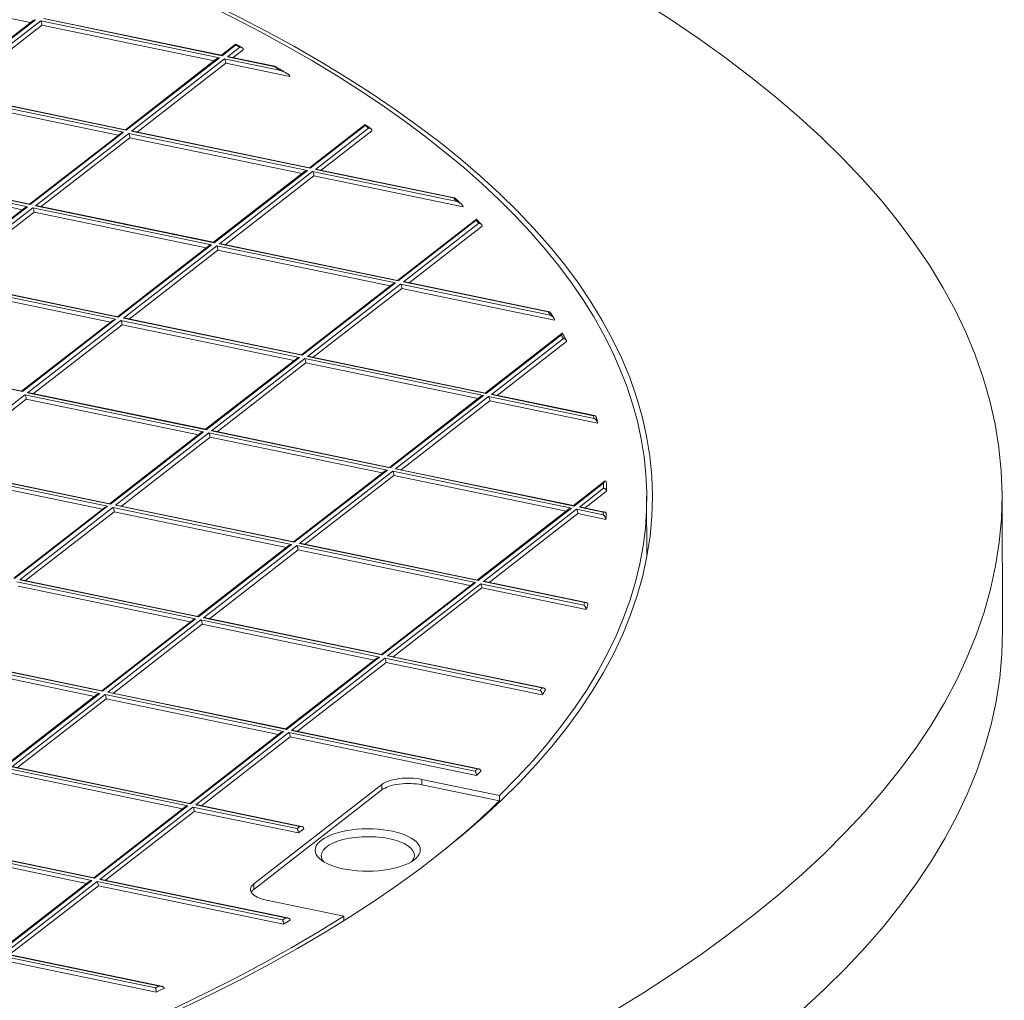
# Model space of a CAD drawing. Units: millimetres. Extents: x 0 to 594, y 0 to 420.
# Drawn here: x 437 to 447, y 213 to 223 of the extents above; entities that cross this region are included whole.
import ezdxf

# ---------------------------------------------------------------- set-up
doc = ezdxf.new("R2010")
doc.units = ezdxf.units.MM
doc.layers.add('1', color=7, linetype='Continuous', true_color=0xffffff)

msp = doc.modelspace()

# ---------------------------------------------------------------- linework, layer by layer
at = {"layer": '1', "color": 3, "linetype": 'Continuous', "lineweight": 18}
for p, q in [((436.8928, 223.1787), (435.0766, 223.5553)), ((436.9184, 223.1985), (435.9571, 222.4521)), ((437.0162, 223.1531), (436.0805, 222.4265)), ((438.8324, 222.7764), (437.0162, 223.1531)), ((438.91, 222.8349), (437.0505, 223.2205)), ((439.0579, 222.9514), (438.9082, 222.8352)), ((439.0582, 222.9517), (439.0613, 222.9432)), ((439.0316, 222.8097), (439.1393, 222.8933)), ((438.858, 222.7962), (437.8967, 222.0499)), ((438.0201, 222.0243), (438.9558, 222.7508)), ((438.9159, 222.8303), (438.91, 222.8349)), ((438.9424, 222.7964), (439.5365, 222.6732)), ((438.9558, 222.7508), (439.6309, 222.6108)), ((439.4717, 222.7184), (438.9901, 222.8183)), ((437.8985, 222.0495), (436.039, 222.4351)), ((437.8209, 221.991), (436.0047, 222.3677)), ((437.8465, 222.0108), (436.8852, 221.2645)), ((437.9044, 222.0449), (437.8985, 222.0495)), ((439.8381, 221.6472), (437.9786, 222.0329)), ((440.4236, 222.1036), (439.8363, 221.6476)), ((439.9596, 221.622), (440.4965, 222.0388)), ((437.9443, 221.9654), (437.0086, 221.2389)), ((439.7605, 221.5887), (437.9443, 221.9654)), ((436.887, 221.2641), (435.0275, 221.6498)), ((439.7861, 221.6086), (438.8248, 220.8622)), ((439.844, 221.6427), (439.8381, 221.6472)), ((441.3669, 221.3302), (439.9182, 221.6306)), ((436.8094, 221.2056), (434.9932, 221.5823)), ((438.9482, 220.8366), (439.8839, 221.5632)), ((439.8839, 221.5632), (441.4564, 221.237)), ((436.835, 221.2255), (435.8737, 220.4791)), ((436.9328, 221.18), (435.9971, 220.4535)), ((436.8929, 221.2595), (436.887, 221.2641)), ((438.749, 220.8034), (436.9328, 221.18)), ((438.8266, 220.8618), (436.9671, 221.2475)), ((441.5969, 221.1063), (440.7644, 220.46)), ((440.8877, 220.4344), (441.6586, 221.0329)), ((438.7746, 220.8232), (437.8133, 220.0768)), ((438.8724, 220.7778), (437.9367, 220.0513)), ((438.8325, 220.8573), (438.8266, 220.8618)), ((440.6886, 220.4011), (438.8724, 220.7778)), ((440.7662, 220.4596), (438.9067, 220.8452)), ((437.8151, 220.0765), (435.9556, 220.4621)), ((440.7721, 220.455), (440.7662, 220.4596)), ((437.7375, 220.018), (435.9213, 220.3947)), ((440.7141, 220.4209), (439.7529, 219.6746)), ((439.8762, 219.649), (440.8119, 220.3755)), ((440.8119, 220.3755), (442.4219, 220.0416)), ((442.3673, 220.1275), (440.8463, 220.443)), ((437.7631, 220.0378), (436.8018, 219.2915)), ((437.821, 220.0719), (437.8151, 220.0765)), ((439.7547, 219.6742), (437.8952, 220.0599)), ((437.8609, 219.9924), (436.9252, 219.2659)), ((439.6771, 219.6157), (437.8609, 219.9924)), ((442.503, 219.9016), (441.6925, 219.2723)), ((441.8158, 219.2467), (442.5482, 219.8154)), ((436.8036, 219.2911), (434.9441, 219.6767)), ((439.7026, 219.6356), (438.7414, 218.8892)), ((439.7606, 219.6696), (439.7547, 219.6742)), ((441.6942, 219.2719), (439.8348, 219.6576)), ((439.8004, 219.5901), (438.8647, 218.8636)), ((441.6167, 219.2135), (439.8004, 219.5901)), ((436.8494, 219.207), (435.9137, 218.4805)), ((436.8095, 219.2865), (436.8036, 219.2911)), ((438.6656, 218.8303), (436.8494, 219.207)), ((438.7432, 218.8888), (436.8837, 219.2745)), ((441.6422, 219.2333), (440.681, 218.4869)), ((441.7001, 219.2674), (441.6942, 219.2719)), ((442.8453, 219.0332), (441.7743, 219.2553)), ((440.8043, 218.4614), (441.74, 219.1879)), ((441.74, 219.1879), (442.8769, 218.9521)), ((438.6911, 218.8502), (437.7299, 218.1038)), ((438.7889, 218.8048), (437.8532, 218.0782)), ((438.7491, 218.8843), (438.7432, 218.8888)), ((440.6052, 218.4281), (438.7889, 218.8048)), ((440.6827, 218.4866), (438.8233, 218.8722)), ((437.7317, 218.1034), (435.8722, 218.4891)), ((440.6886, 218.482), (440.6827, 218.4866)), ((437.6541, 218.045), (435.8379, 218.4216)), ((440.6307, 218.4479), (439.6695, 217.7016)), ((440.7285, 218.4025), (439.7928, 217.676)), ((442.5447, 218.0258), (440.7285, 218.4025)), ((442.6223, 218.0843), (440.7628, 218.4699)), ((442.9571, 218.346), (442.6205, 218.0847)), ((442.7439, 218.0591), (442.971, 218.2355)), ((443.3936, 217.5395), (443.3913, 218.1827)), ((447.1463, 216.7662), (447.1413, 218.196)), ((437.6796, 218.0648), (436.7184, 217.3184)), ((437.7376, 218.0989), (437.7317, 218.1034)), ((439.6712, 217.7012), (437.8118, 218.0868)), ((442.6282, 218.0797), (442.6223, 218.0843)), ((442.9493, 218.0165), (442.7024, 218.0677)), ((437.7774, 218.0194), (436.8417, 217.2929)), ((439.5937, 217.6427), (437.7774, 218.0194)), ((442.5703, 218.0457), (441.6091, 217.2993)), ((441.7324, 217.2737), (442.6681, 218.0002)), ((442.6681, 218.0002), (442.9635, 217.939)), ((439.6192, 217.6625), (438.658, 216.9162)), ((439.6771, 217.6966), (439.6712, 217.7012)), ((441.6108, 217.2989), (439.7513, 217.6846)), ((439.717, 217.6171), (438.7813, 216.8906)), ((441.5332, 217.2404), (439.717, 217.6171)), ((438.5822, 216.8573), (436.7659, 217.234)), ((438.6597, 216.9158), (436.8003, 217.3015)), ((441.5588, 217.2603), (440.5976, 216.5139)), ((441.6167, 217.2944), (441.6108, 217.2989)), ((442.7547, 217.0617), (441.6909, 217.2823)), ((440.7209, 216.4883), (441.6566, 217.2149)), ((441.6566, 217.2149), (442.7547, 216.9871)), ((438.6077, 216.8772), (437.6465, 216.1308)), ((438.7055, 216.8317), (437.7698, 216.1052)), ((438.6656, 216.9112), (438.6597, 216.9158)), ((440.5217, 216.4551), (438.7055, 216.8317)), ((440.5993, 216.5135), (438.7398, 216.8992)), ((437.6482, 216.1304), (435.7888, 216.5161)), ((440.6052, 216.509), (440.5993, 216.5135)), ((437.5707, 216.0719), (435.7544, 216.4486)), ((440.5473, 216.4749), (439.5861, 215.7285)), ((439.7094, 215.703), (440.6451, 216.4295)), ((440.6451, 216.4295), (442.2919, 216.0879)), ((442.3042, 216.16), (440.6794, 216.4969)), ((437.5962, 216.0918), (436.635, 215.3454)), ((437.6541, 216.1259), (437.6482, 216.1304)), ((439.5878, 215.7282), (437.7283, 216.1138)), ((437.694, 216.0464), (436.7583, 215.3198)), ((439.5102, 215.6697), (437.694, 216.0464)), ((439.5358, 215.6895), (438.5746, 214.9432)), ((439.5937, 215.7236), (439.5878, 215.7282)), ((441.6224, 215.3062), (439.6679, 215.7116)), ((438.6979, 214.9176), (439.6336, 215.6441)), ((439.6336, 215.6441), (441.5989, 215.2365)), ((436.6825, 215.261), (438.4987, 214.8843)), ((438.5763, 214.9428), (436.7168, 215.3284)), ((441.0218, 215.196), (441.8403, 215.0262)), ((440.6002, 215.1412), (439.2497, 214.0927)), ((440.6004, 215.0841), (439.2499, 214.0355)), ((441.8405, 214.969), (441.022, 215.1388)), ((441.8403, 215.0262), (441.8405, 214.969)), ((438.5243, 214.9041), (437.5631, 214.1578)), ((438.6221, 214.8587), (437.6864, 214.1322)), ((438.5822, 214.9382), (438.5763, 214.9428)), ((438.6221, 214.8587), (439.7202, 214.631)), ((439.7545, 214.6984), (438.6564, 214.9262)), ((439.7202, 214.631), (439.778, 214.6759)), ((437.5648, 214.1574), (435.7053, 214.5431)), ((435.671, 214.4756), (437.4873, 214.0989)), ((437.5128, 214.1188), (436.5516, 213.3724)), ((437.5707, 214.1528), (437.5648, 214.1574)), ((439.6083, 213.7336), (437.6449, 214.1408)), ((437.6106, 214.0733), (436.6749, 213.3468)), ((439.5637, 213.6683), (437.6106, 214.0733)), ((439.3823, 213.923), (440.2009, 213.7532)), ((440.201, 213.7067), (440.2009, 213.7532)), ((438.2209, 212.9516), (436.5991, 213.288)), ((438.2762, 213.0147), (436.6334, 213.3554))]:
    msp.add_line(p, q, dxfattribs=at)
at = {"layer": '1', "color": 7, "linetype": 'Continuous', "lineweight": 13}
for p, q in [((436.9474, 223.2101), (435.9648, 222.4472)), ((436.0202, 222.4357), (437.0028, 223.1986)), ((437.0028, 223.1986), (438.887, 222.8079)), ((438.9159, 222.8303), (437.0317, 223.2211)), ((439.0613, 222.9432), (438.9159, 222.8303)), ((438.9713, 222.8188), (439.1025, 222.9207)), ((438.887, 222.8079), (437.9044, 222.0449)), ((437.9598, 222.0334), (438.9424, 222.7964)), ((439.4622, 222.717), (438.9713, 222.8188)), ((437.9044, 222.0449), (436.0202, 222.4357)), ((435.9913, 222.4133), (437.8755, 222.0225)), ((437.8755, 222.0225), (436.8929, 221.2595)), ((436.9483, 221.248), (437.9309, 222.011)), ((437.9309, 222.011), (439.8151, 221.6202)), ((439.844, 221.6427), (437.9598, 222.0334)), ((440.4246, 222.0935), (439.844, 221.6427)), ((439.8994, 221.6312), (440.4609, 222.0672)), ((434.9798, 221.6279), (436.864, 221.2371)), ((436.8929, 221.2595), (435.0087, 221.6503)), ((439.8151, 221.6202), (438.8325, 220.8573)), ((438.8879, 220.8458), (439.8705, 221.6087)), ((439.8705, 221.6087), (441.3943, 221.2927)), ((441.3561, 221.3291), (439.8994, 221.6312)), ((436.864, 221.2371), (435.8814, 220.4742)), ((435.9368, 220.4627), (436.9194, 221.2256)), ((436.9194, 221.2256), (438.8036, 220.8348)), ((438.8325, 220.8573), (436.9483, 221.248)), ((441.5943, 221.0935), (440.7721, 220.455)), ((440.8275, 220.4435), (441.6243, 221.0622)), ((438.8036, 220.8348), (437.821, 220.0719)), ((437.8764, 220.0604), (438.859, 220.8233)), ((438.859, 220.8233), (440.7432, 220.4326)), ((440.7721, 220.455), (438.8879, 220.8458)), ((437.821, 220.0719), (435.9368, 220.4627)), ((435.9079, 220.4402), (437.7921, 220.0495)), ((440.7432, 220.4326), (439.7606, 219.6696)), ((439.816, 219.6581), (440.7986, 220.4211)), ((440.7986, 220.4211), (442.3753, 220.0941)), ((442.3554, 220.1266), (440.8275, 220.4435)), ((437.7921, 220.0495), (436.8095, 219.2865)), ((436.8649, 219.275), (437.8475, 220.038)), ((437.8475, 220.038), (439.7317, 219.6472)), ((439.7606, 219.6696), (437.8764, 220.0604)), ((442.4948, 219.8844), (441.7001, 219.2674)), ((441.7556, 219.2559), (442.5152, 219.8457)), ((436.8095, 219.2865), (434.9253, 219.6773)), ((439.7317, 219.6472), (438.7491, 218.8843)), ((438.8045, 218.8728), (439.7871, 219.6357)), ((439.7871, 219.6357), (441.6712, 219.2449)), ((441.7001, 219.2674), (439.816, 219.6581)), ((435.8534, 218.4897), (436.836, 219.2526)), ((436.836, 219.2526), (438.7202, 218.8618)), ((438.7491, 218.8843), (436.8649, 219.275)), ((441.6712, 219.2449), (440.6886, 218.482)), ((440.7441, 218.4705), (441.7267, 219.2334)), ((441.7267, 219.2334), (442.8399, 219.0026)), ((442.8323, 219.0326), (441.7556, 219.2559)), ((438.7202, 218.8618), (437.7376, 218.0989)), ((437.793, 218.0874), (438.7756, 218.8503)), ((438.7756, 218.8503), (440.6597, 218.4596)), ((440.6886, 218.482), (438.8045, 218.8728)), ((437.7376, 218.0989), (435.8534, 218.4897)), ((435.8245, 218.4672), (437.7087, 218.0764)), ((440.6597, 218.4596), (439.6771, 217.6966)), ((439.7326, 217.6851), (440.7152, 218.4481)), ((440.7152, 218.4481), (442.5993, 218.0573)), ((442.6282, 218.0797), (440.7441, 218.4705)), ((442.9381, 218.3203), (442.6282, 218.0797)), ((442.6836, 218.0682), (442.9396, 218.267)), ((437.7087, 218.0764), (436.7261, 217.3135)), ((436.7815, 217.302), (437.7641, 218.0649)), ((437.7641, 218.0649), (439.6482, 217.6742)), ((439.6771, 217.6966), (437.793, 218.0874)), ((442.9352, 218.0161), (442.6836, 218.0682)), ((442.5993, 218.0573), (441.6167, 217.2944)), ((441.6721, 217.2829), (442.6547, 218.0458)), ((442.6547, 218.0458), (442.9335, 217.988)), ((439.6482, 217.6742), (438.6656, 216.9112)), ((438.7211, 216.8997), (439.7037, 217.6627)), ((439.7037, 217.6627), (441.5878, 217.2719)), ((441.6167, 217.2944), (439.7326, 217.6851)), ((436.7526, 217.2796), (438.6367, 216.8888)), ((438.6656, 216.9112), (436.7815, 217.302)), ((441.5878, 217.2719), (440.6052, 216.509)), ((440.6606, 216.4975), (441.6432, 217.2604)), ((441.6432, 217.2604), (442.7301, 217.035)), ((442.7396, 217.0615), (441.6721, 217.2829)), ((438.6367, 216.8888), (437.6541, 216.1259)), ((437.7096, 216.1144), (438.6922, 216.8773)), ((438.6922, 216.8773), (440.5763, 216.4865)), ((440.6052, 216.509), (438.7211, 216.8997)), ((437.6541, 216.1259), (435.77, 216.5166)), ((435.7411, 216.4942), (437.6252, 216.1034)), ((440.5763, 216.4865), (439.5937, 215.7236)), ((439.6491, 215.7121), (440.6317, 216.475)), ((440.6317, 216.475), (442.2717, 216.1349)), ((442.2881, 216.16), (440.6606, 216.4975)), ((437.6252, 216.1034), (436.6426, 215.3405)), ((436.6981, 215.329), (437.6807, 216.0919)), ((437.6807, 216.0919), (439.5648, 215.7012)), ((439.5937, 215.7236), (437.7096, 216.1144)), ((439.5648, 215.7012), (438.5822, 214.9382)), ((438.6376, 214.9267), (439.6202, 215.6897)), ((439.6202, 215.6897), (441.5824, 215.2827)), ((441.6052, 215.3064), (439.6491, 215.7121)), ((436.6692, 215.3065), (438.5533, 214.9158)), ((438.5822, 214.9382), (436.6981, 215.329)), ((441.022, 215.1388), (441.0218, 215.196)), ((440.6004, 215.0841), (440.6002, 215.1412)), ((438.5533, 214.9158), (437.5707, 214.1528)), ((437.6261, 214.1413), (438.6087, 214.9043)), ((438.6087, 214.9043), (439.7069, 214.6765)), ((439.7358, 214.699), (438.6376, 214.9267)), ((439.7069, 214.6765), (439.7358, 214.699)), ((437.5707, 214.1528), (435.6866, 214.5436)), ((435.6577, 214.5212), (437.5418, 214.1304)), ((437.5418, 214.1304), (436.5592, 213.3675)), ((436.6146, 213.356), (437.5972, 214.1189)), ((437.5972, 214.1189), (439.5533, 213.7132)), ((439.5883, 213.7344), (437.6261, 214.1413)), ((439.2499, 214.0355), (439.2497, 214.0927)), ((436.5857, 213.3335), (438.2132, 212.996)), ((438.2546, 213.0158), (436.6146, 213.356))]:
    msp.add_line(p, q, dxfattribs=at)
at = {"layer": '1', "color": 3, "linetype": 'Continuous', "lineweight": 18}
for centre, major_axis in [((423.0789, 218.1108), (-24.0623, -0.0852)), ((423.0789, 218.1108), (-20.3749, -0.0722)), ((440.452, 214.4505), (0.5541, 0.002))]:
    msp.add_ellipse(centre, major_axis=major_axis, ratio=0.4033712, dxfattribs=at)
for centre, major_axis, ratio, start_param, end_param in [((423.0789, 218.1108), (20.3124, 0.0719), 0.4033712, 5.8884408, 8.8552602), ((436.9475, 223.1815), (-0.0417, -0.0097), 0.6589889, 4.5631539, 5.3233211), ((437.0029, 223.17), (0.0077, -0.0332), 0.3258088, 0.9598831, 2.5306795), ((438.8871, 222.7793), (-0.0417, -0.0097), 0.6589889, 4.5631539, 5.3233211), ((438.9425, 222.7678), (0.0077, -0.0332), 0.3258088, 0.9598831, 2.5306795), ((438.9714, 222.7902), (-0.0417, -0.0097), 0.6589889, 4.1014625, 4.5631539), ((437.8756, 221.9939), (-0.0417, -0.0097), 0.6589889, 4.5631539, 5.3233211), ((437.931, 221.9824), (0.0077, -0.0332), 0.3258088, 0.9598831, 2.5306795), ((437.9599, 222.0048), (-0.0417, -0.0097), 0.6589889, 4.1014625, 4.5631539), ((439.8152, 221.5916), (-0.0417, -0.0097), 0.6589889, 4.5631539, 5.3233211), ((439.8706, 221.5801), (0.0077, -0.0332), 0.3258088, 0.9598831, 2.5306795), ((439.8995, 221.6026), (-0.0417, -0.0097), 0.6589889, 4.1014625, 4.5631539), ((423.0789, 218.1108), (20.3124, 0.0719), 0.4033712, 2.7468481, 5.7136676), ((436.8641, 221.2085), (-0.0417, -0.0097), 0.6589889, 4.5631539, 5.3233211), ((436.9195, 221.197), (0.0077, -0.0332), 0.3258088, 0.9598831, 2.5306795), ((436.9484, 221.2195), (-0.0417, -0.0097), 0.6589889, 4.1014625, 4.5631539), ((438.8037, 220.8062), (-0.0417, -0.0097), 0.6589889, 4.5631539, 5.3233211), ((438.8591, 220.7948), (0.0077, -0.0332), 0.3258088, 0.9598831, 2.5306795), ((438.888, 220.8172), (-0.0417, -0.0097), 0.6589889, 4.1014625, 4.5631539), ((440.7433, 220.404), (-0.0417, -0.0097), 0.6589889, 4.5631539, 5.3233211), ((440.7987, 220.3925), (0.0077, -0.0332), 0.3258088, 0.9598831, 2.5306795), ((440.8276, 220.4149), (-0.0417, -0.0097), 0.6589889, 4.1014625, 4.5631539), ((437.7922, 220.0209), (-0.0417, -0.0097), 0.6589889, 4.5631539, 5.3233211), ((437.8476, 220.0094), (0.0077, -0.0332), 0.3258088, 0.9598831, 2.5306795), ((437.8765, 220.0318), (-0.0417, -0.0097), 0.6589889, 4.1014625, 4.5631539), ((439.7318, 219.6186), (-0.0417, -0.0097), 0.6589889, 4.5631539, 5.3233211), ((439.7872, 219.6071), (0.0077, -0.0332), 0.3258088, 0.9598831, 2.5306795), ((439.8161, 219.6296), (-0.0417, -0.0097), 0.6589889, 4.1014625, 4.5631539), ((436.8361, 219.224), (0.0077, -0.0332), 0.3258088, 0.9598831, 2.5306795), ((436.865, 219.2464), (-0.0417, -0.0097), 0.6589889, 4.1014625, 4.5631539), ((441.6713, 219.2163), (-0.0417, -0.0097), 0.6589889, 4.5631539, 5.3233211), ((441.7268, 219.2049), (0.0077, -0.0332), 0.3258088, 0.9598831, 2.5306795), ((441.7557, 219.2273), (-0.0417, -0.0097), 0.6589889, 4.1014625, 4.5631539), ((438.7203, 218.8332), (-0.0417, -0.0097), 0.6589889, 4.5631539, 5.3233211), ((438.7757, 218.8217), (0.0077, -0.0332), 0.3258088, 0.9598831, 2.5306795), ((438.8046, 218.8442), (-0.0417, -0.0097), 0.6589889, 4.1014625, 4.5631539), ((440.6598, 218.431), (-0.0417, -0.0097), 0.6589889, 4.5631539, 5.3233211), ((440.7153, 218.4195), (0.0077, -0.0332), 0.3258088, 0.9598831, 2.5306795), ((440.7442, 218.4419), (-0.0417, -0.0097), 0.6589889, 4.1014625, 4.5631539), ((423.0789, 218.1108), (-19.8928, -0.0705), 0.4033712, 3.1483541, 3.1615698), ((437.7088, 218.0478), (-0.0417, -0.0097), 0.6589889, 4.5631539, 5.3233211), ((437.7642, 218.0364), (0.0077, -0.0332), 0.3258088, 0.9598831, 2.5306795), ((437.7931, 218.0588), (-0.0417, -0.0097), 0.6589889, 4.1014625, 4.5631539), ((442.6837, 218.0396), (-0.0417, -0.0097), 0.6589889, 4.1014625, 4.5631539), ((442.5994, 218.0287), (-0.0417, -0.0097), 0.6589889, 4.5631539, 5.3233211), ((442.6548, 218.0172), (0.0077, -0.0332), 0.3258088, 0.9598831, 2.5306795), ((423.0789, 218.1108), (-19.8928, -0.0705), 0.4033712, 3.1114042, 3.1184011), ((439.6483, 217.6456), (-0.0417, -0.0097), 0.6589889, 4.5631539, 5.3233211), ((439.7038, 217.6341), (0.0077, -0.0332), 0.3258088, 0.9598831, 2.5306795), ((439.7327, 217.6565), (-0.0417, -0.0097), 0.6589889, 4.1014625, 4.5631539), ((436.7816, 217.2734), (-0.0417, -0.0097), 0.6589889, 4.1014625, 4.5631539), ((441.5879, 217.2433), (-0.0417, -0.0097), 0.6589889, 4.5631539, 5.3233211), ((441.6433, 217.2318), (0.0077, -0.0332), 0.3258088, 0.9598831, 2.5306795), ((441.6722, 217.2543), (-0.0417, -0.0097), 0.6589889, 4.1014625, 4.5631539), ((423.0789, 218.1108), (-19.8928, -0.0705), 0.4033712, 2.9923243, 2.9989806), ((438.6368, 216.8602), (-0.0417, -0.0097), 0.6589889, 4.5631539, 5.3233211), ((438.6923, 216.8487), (0.0077, -0.0332), 0.3258088, 0.9598831, 2.5306795), ((438.7212, 216.8712), (-0.0417, -0.0097), 0.6589889, 4.1014625, 4.5631539), ((423.084, 216.681), (-24.0623, -0.0852), 0.4033712, 0.0000727, 3.1415672), ((440.5764, 216.4579), (-0.0417, -0.0097), 0.6589889, 4.5631539, 5.3233211), ((440.6318, 216.4465), (0.0077, -0.0332), 0.3258088, 0.9598831, 2.5306795), ((440.6607, 216.4689), (-0.0417, -0.0097), 0.6589889, 4.1014625, 4.5631539), ((437.6253, 216.0748), (-0.0417, -0.0097), 0.6589889, 4.5631539, 5.3233211), ((437.6808, 216.0633), (0.0077, -0.0332), 0.3258088, 0.9598831, 2.5306795), ((437.7097, 216.0858), (-0.0417, -0.0097), 0.6589889, 4.1014625, 4.5631539), ((423.0789, 218.1108), (-19.8928, -0.0705), 0.4033712, 2.8779826, 2.884424), ((439.5649, 215.6726), (-0.0417, -0.0097), 0.6589889, 4.5631539, 5.3233211), ((439.6203, 215.6611), (0.0077, -0.0332), 0.3258088, 0.9598831, 2.5306795), ((439.6492, 215.6835), (-0.0417, -0.0097), 0.6589889, 4.1014625, 4.5631539), ((423.0789, 218.1108), (-19.8928, -0.0705), 0.4033712, 2.7664879, 2.7728099), ((440.8773, 215.0838), (-0.3125, -0.0011), 0.4033712, 4.2302578, 5.8010542), ((440.8775, 215.0266), (-0.3125, -0.0011), 0.4033712, 4.2302578, 5.8010542), ((423.0791, 218.0536), (20.3124, 0.0719), 0.4033712, 5.8214589, 5.8884408), ((438.5534, 214.8872), (-0.0417, -0.0097), 0.6589889, 4.5631539, 5.3233211), ((438.6088, 214.8757), (0.0077, -0.0332), 0.3258088, 0.9598831, 2.5306795), ((438.6377, 214.8981), (-0.0417, -0.0097), 0.6589889, 4.1014625, 4.5631539), ((439.707, 214.6479), (0.0077, -0.0332), 0.3258088, 0.9598831, 2.5306795), ((439.7359, 214.6704), (-0.0417, -0.0097), 0.6589889, 2.9923575, 4.5631539), ((440.4522, 214.3933), (-0.4916, -0.0017), 0.4033712, 2.8110434, 6.2831853), ((440.4522, 214.3933), (-0.4916, -0.0017), 0.4033712, 0, 0.3305596), ((437.5419, 214.1018), (-0.0417, -0.0097), 0.6589889, 4.5631539, 5.3233211), ((437.5973, 214.0903), (0.0077, -0.0332), 0.3258088, 0.9598831, 2.5306795), ((437.6262, 214.1128), (-0.0417, -0.0097), 0.6589889, 4.1014625, 4.5631539), ((439.5268, 214.0352), (-0.3125, -0.0011), 0.4033712, 5.8010542, 7.3718505), ((439.527, 213.978), (-0.3125, -0.0011), 0.4033712, 5.8010542, 6.0543696), ((423.0789, 218.1108), (19.8928, 0.0705), 0.4033712, 5.6877058, 5.6940278), ((423.0789, 218.1108), (19.8928, 0.0705), 0.4033712, 5.5760917, 5.5825331)]:
    msp.add_ellipse(centre, major_axis=major_axis, ratio=ratio, start_param=start_param, end_param=end_param, dxfattribs=at)
at = {"layer": '1', "color": 7, "linetype": 'Continuous', "lineweight": 13}
for start_param, end_param in [(3.7722956, 3.7758008), (3.7343192, 3.740973), (3.6451872, 3.6489571), (3.53734, 3.542281), (3.5062463, 3.510439), (3.3792804, 3.383473), (3.3474384, 3.3523793), (3.2407623, 3.2445321), (3.1487464, 3.1554002), (3.1139185, 3.1174238), (2.9945339, 2.9978679), (2.8799441, 2.8831701), (2.7682395, 2.7714055), (2.5475175, 2.5506835), (2.4357529, 2.4389789)]:
    msp.add_ellipse((423.0788, 218.1393), major_axis=(-19.8615, -0.0703), ratio=0.4033712, start_param=start_param, end_param=end_param, dxfattribs=at)
at = {"layer": '1', "color": 3, "linetype": 'Continuous', "lineweight": 18}
for points in [[(439.1244, 222.9157), (439.0589, 222.9515)], [(439.5927, 222.6473), (439.4754, 222.7169)], [(440.4848, 222.0599), (440.4243, 222.1036)], [(441.4406, 221.2629), (441.3744, 221.3262)], [(441.6509, 221.0511), (441.5978, 221.1062)], [(442.4164, 220.0578), (442.3791, 220.1193)], [(442.5456, 219.8267), (442.5037, 219.9052)], [(442.8762, 218.9578), (442.8608, 219.019)]]:
    msp.add_open_spline(points, degree=1, dxfattribs=at)
for points, knots in [([(439.1393, 222.8933), (439.1393, 222.8954), (439.139, 222.8974), (439.1383, 222.8998), (439.1382, 222.9003), (439.1378, 222.9013), (439.1376, 222.9018), (439.137, 222.9032), (439.1361, 222.905), (439.1349, 222.9067), (439.1337, 222.9083), (439.133, 222.9091), (439.1308, 222.9114), (439.1292, 222.9127), (439.1265, 222.9145), (439.1256, 222.9151), (439.1237, 222.9162), (439.1228, 222.9166), (439.1198, 222.918), (439.1178, 222.9187), (439.1135, 222.9198), (439.1113, 222.9202), (439.1081, 222.9206), (439.107, 222.9206), (439.1053, 222.9207), (439.1047, 222.9207), (439.1036, 222.9207), (439.1031, 222.9207), (439.1025, 222.9207)], [0, 0, 0, 0, 0.125, 0.125, 0.15625, 0.15625, 0.1875, 0.1875, 0.25, 0.3125, 0.3125, 0.375, 0.375, 0.5, 0.5, 0.5625, 0.5625, 0.625, 0.625, 0.75, 0.75, 0.875, 0.875, 0.9375, 0.9375, 0.96875, 0.96875, 1, 1, 1, 1]), ([(439.4753, 222.717), (439.4749, 222.7172), (439.4744, 222.7175), (439.4728, 222.7182), (439.4716, 222.7185), (439.4696, 222.7186), (439.469, 222.7186), (439.4677, 222.7186), (439.467, 222.7185), (439.4656, 222.7182), (439.4649, 222.718), (439.4639, 222.7177), (439.4636, 222.7176), (439.4629, 222.7173), (439.4625, 222.7172), (439.4622, 222.717)], [0, 0, 0, 0, 0.1179713, 0.1179713, 0.4119809, 0.4119809, 0.5589857, 0.5589857, 0.7059904, 0.7059904, 0.8529952, 0.8529952, 0.9264976, 0.9264976, 1, 1, 1, 1]), ([(439.6309, 222.6108), (439.6309, 222.6115), (439.6308, 222.6121), (439.6305, 222.6135), (439.6303, 222.6142), (439.6298, 222.6155), (439.6295, 222.6162), (439.6289, 222.6174), (439.6285, 222.6181), (439.6274, 222.6199), (439.6265, 222.621), (439.6252, 222.6226), (439.6248, 222.6231), (439.6239, 222.6241), (439.6234, 222.6246), (439.622, 222.6261), (439.6211, 222.627), (439.6192, 222.6288), (439.6182, 222.6297), (439.6153, 222.6322), (439.6133, 222.6338), (439.6093, 222.6368), (439.6072, 222.6383), (439.6031, 222.641), (439.6011, 222.6424), (439.5949, 222.6462), (439.5908, 222.6486), (439.5825, 222.6531), (439.5784, 222.6553), (439.5701, 222.6594), (439.5659, 222.6613), (439.5575, 222.665), (439.5533, 222.6667), (439.547, 222.6692), (439.5439, 222.6704), (439.5402, 222.6718), (439.5386, 222.6724), (439.5376, 222.6728), (439.5371, 222.673), (439.5365, 222.6732)], [0, 0, 0, 0, 0.015625, 0.015625, 0.03125, 0.03125, 0.046875, 0.046875, 0.0625, 0.0625, 0.09375, 0.09375, 0.109375, 0.109375, 0.125, 0.125, 0.15625, 0.15625, 0.1875, 0.1875, 0.25, 0.25, 0.3125, 0.3125, 0.375, 0.375, 0.5, 0.5, 0.625, 0.625, 0.75, 0.75, 0.875, 0.875, 0.9375, 0.96875, 0.984375, 0.984375, 1, 1, 1, 1]), ([(440.4239, 222.1039), (440.424, 222.1039), (440.424, 222.1038), (440.424, 222.1034), (440.4241, 222.1033), (440.4241, 222.1028), (440.4241, 222.1025), (440.4242, 222.1016), (440.4242, 222.1009), (440.4243, 222.0992), (440.4244, 222.0982), (440.4244, 222.0965), (440.4245, 222.096), (440.4245, 222.0948), (440.4245, 222.0941), (440.4246, 222.0935)], [0, 0, 0, 0, 0.1456883, 0.1456883, 0.2524772, 0.2524772, 0.3592662, 0.3592662, 0.5728441, 0.5728441, 0.7864221, 0.7864221, 0.893211, 0.893211, 1, 1, 1, 1]), ([(440.4965, 222.0388), (440.4965, 222.0409), (440.4962, 222.0428), (440.4954, 222.0457), (440.4951, 222.0467), (440.4943, 222.0486), (440.4935, 222.0504), (440.4924, 222.0521), (440.4912, 222.0538), (440.4905, 222.0546), (440.4884, 222.0569), (440.4869, 222.0583), (440.4844, 222.0602), (440.4835, 222.0608), (440.4817, 222.0619), (440.4807, 222.0625), (440.4779, 222.0639), (440.4759, 222.0647), (440.4728, 222.0656), (440.4717, 222.0659), (440.4696, 222.0664), (440.4674, 222.0668), (440.4653, 222.067), (440.4636, 222.0671), (440.4631, 222.0671), (440.462, 222.0672), (440.4615, 222.0672), (440.4609, 222.0672)], [0, 0, 0, 0, 0.125, 0.125, 0.1875, 0.1875, 0.25, 0.3125, 0.3125, 0.375, 0.375, 0.5, 0.5, 0.5625, 0.5625, 0.625, 0.625, 0.75, 0.75, 0.8125, 0.8125, 0.875, 0.9375, 0.9375, 0.96875, 0.96875, 1, 1, 1, 1]), ([(441.3744, 221.3263), (441.374, 221.3267), (441.373, 221.3275), (441.3719, 221.3282), (441.3707, 221.3289), (441.37, 221.3292), (441.368, 221.3299), (441.3667, 221.3303), (441.3645, 221.3305), (441.3638, 221.3305), (441.3622, 221.3305), (441.3615, 221.3304), (441.36, 221.3302), (441.3592, 221.33), (441.358, 221.3297), (441.3576, 221.3296), (441.3569, 221.3293), (441.3565, 221.3292), (441.3561, 221.3291)], [0, 0, 0, 0, 0.087331, 0.2014146, 0.2014146, 0.3154983, 0.3154983, 0.5436655, 0.5436655, 0.6577491, 0.6577491, 0.7718328, 0.7718328, 0.8859164, 0.8859164, 0.9429582, 0.9429582, 1, 1, 1, 1]), ([(441.4564, 221.237), (441.4564, 221.238), (441.4563, 221.239), (441.456, 221.2406), (441.4558, 221.2411), (441.4555, 221.2422), (441.4552, 221.2432), (441.4548, 221.2442), (441.4544, 221.2452), (441.4541, 221.2457), (441.4534, 221.2471), (441.4529, 221.248), (441.4518, 221.2498), (441.4512, 221.2507), (441.4501, 221.2524), (441.4495, 221.2532), (441.4476, 221.2556), (441.4463, 221.2571), (441.4437, 221.2599), (441.4424, 221.2612), (441.4397, 221.2638), (441.4383, 221.2651), (441.4356, 221.2675), (441.4342, 221.2687), (441.4314, 221.2709), (441.43, 221.272), (441.4258, 221.2751), (441.4229, 221.277), (441.4173, 221.2807), (441.4144, 221.2824), (441.4087, 221.2857), (441.4058, 221.2872), (441.4015, 221.2894), (441.3993, 221.2904), (441.3968, 221.2916), (441.3957, 221.2921), (441.395, 221.2924), (441.3946, 221.2925), (441.3943, 221.2927)], [0, 0, 0, 0, 0.03125, 0.03125, 0.046875, 0.046875, 0.0625, 0.078125, 0.078125, 0.09375, 0.09375, 0.125, 0.125, 0.15625, 0.15625, 0.1875, 0.1875, 0.25, 0.25, 0.3125, 0.3125, 0.375, 0.375, 0.4375, 0.4375, 0.5, 0.5, 0.625, 0.625, 0.75, 0.75, 0.875, 0.875, 0.9375, 0.96875, 0.984375, 0.984375, 1, 1, 1, 1]), ([(441.5971, 221.1065), (441.5971, 221.1065), (441.597, 221.1064), (441.5969, 221.1062), (441.5968, 221.106), (441.5965, 221.1052), (441.5963, 221.1046), (441.5959, 221.103), (441.5957, 221.102), (441.5953, 221.1), (441.5951, 221.0988), (441.5948, 221.0969), (441.5947, 221.0959), (441.5945, 221.0949), (441.5944, 221.0942), (441.5944, 221.0938), (441.5943, 221.0935)], [0, 0, 0, 0, 0.0654933, 0.0654933, 0.1693274, 0.1693274, 0.3769956, 0.3769956, 0.5846637, 0.5846637, 0.7923319, 0.7923319, 0.8961659, 0.948083, 0.948083, 1, 1, 1, 1]), ([(441.6586, 221.0329), (441.6586, 221.0349), (441.6583, 221.0368), (441.6576, 221.0397), (441.6573, 221.0407), (441.6566, 221.0425), (441.6562, 221.0435), (441.6548, 221.0461), (441.6537, 221.0478), (441.6517, 221.0502), (441.651, 221.051), (441.6495, 221.0525), (441.648, 221.0538), (441.6463, 221.0551), (441.6445, 221.0563), (441.6436, 221.0568), (441.6408, 221.0584), (441.6389, 221.0592), (441.6359, 221.0603), (441.6349, 221.0606), (441.6328, 221.0611), (441.6307, 221.0616), (441.6286, 221.0619), (441.627, 221.0621), (441.6264, 221.0621), (441.6253, 221.0622), (441.6248, 221.0622), (441.6243, 221.0622)], [0, 0, 0, 0, 0.125, 0.125, 0.1875, 0.1875, 0.25, 0.25, 0.375, 0.375, 0.4375, 0.4375, 0.5, 0.5625, 0.5625, 0.625, 0.625, 0.75, 0.75, 0.8125, 0.8125, 0.875, 0.9375, 0.9375, 0.96875, 0.96875, 1, 1, 1, 1]), ([(442.379, 220.1193), (442.3786, 220.1201), (442.378, 220.1208), (442.3769, 220.1221), (442.3764, 220.1227), (442.3752, 220.1238), (442.374, 220.1247), (442.3727, 220.1255), (442.3713, 220.1262), (442.3706, 220.1265), (442.3684, 220.1273), (442.3669, 220.1277), (442.3645, 220.1279), (442.3637, 220.1279), (442.362, 220.1279), (442.3604, 220.1278), (442.3587, 220.1275), (442.3575, 220.1272), (442.357, 220.1271), (442.3562, 220.1269), (442.3558, 220.1268), (442.3554, 220.1266)], [0, 0, 0, 0, 0.09916, 0.09916, 0.189244, 0.189244, 0.279328, 0.369412, 0.369412, 0.459496, 0.459496, 0.639664, 0.639664, 0.729748, 0.729748, 0.819832, 0.909916, 0.909916, 0.954958, 0.954958, 1, 1, 1, 1]), ([(442.4219, 220.0416), (442.4219, 220.0425), (442.4218, 220.0433), (442.4217, 220.0447), (442.4216, 220.0451), (442.4214, 220.046), (442.4213, 220.0465), (442.421, 220.0478), (442.4207, 220.0487), (442.4201, 220.0504), (442.4198, 220.0513), (442.4187, 220.0538), (442.4179, 220.0554), (442.4166, 220.0576), (442.4161, 220.0584), (442.4152, 220.0598), (442.4147, 220.0605), (442.4133, 220.0626), (442.4123, 220.0639), (442.4103, 220.0665), (442.4092, 220.0677), (442.4072, 220.07), (442.4061, 220.0711), (442.404, 220.0733), (442.4029, 220.0744), (442.3996, 220.0774), (442.3975, 220.0793), (442.3931, 220.0828), (442.3909, 220.0845), (442.3864, 220.0876), (442.3842, 220.089), (442.3809, 220.091), (442.3792, 220.092), (442.3775, 220.0929), (442.3764, 220.0935), (442.3758, 220.0938), (442.3753, 220.0941)], [0, 0, 0, 0, 0.03125, 0.03125, 0.046875, 0.046875, 0.0625, 0.0625, 0.09375, 0.09375, 0.125, 0.125, 0.1875, 0.1875, 0.21875, 0.21875, 0.25, 0.25, 0.3125, 0.3125, 0.375, 0.375, 0.4375, 0.4375, 0.5, 0.5, 0.625, 0.625, 0.75, 0.75, 0.875, 0.875, 0.9375, 0.96875, 0.96875, 1, 1, 1, 1]), ([(442.5032, 219.9018), (442.5029, 219.9016), (442.5027, 219.9013), (442.5021, 219.9007), (442.5018, 219.9003), (442.501, 219.8991), (442.5005, 219.8982), (442.4993, 219.896), (442.4988, 219.8948), (442.4976, 219.8922), (442.4971, 219.8907), (442.4962, 219.8885), (442.4958, 219.8873), (442.4953, 219.8859), (442.4951, 219.8852), (442.4949, 219.8848), (442.4949, 219.8846), (442.4948, 219.8844)], [0, 0, 0, 0, 0.0953409, 0.0953409, 0.1958586, 0.1958586, 0.396894, 0.396894, 0.5979293, 0.5979293, 0.7989647, 0.7989647, 0.8994823, 0.9497412, 0.9748706, 0.9748706, 1, 1, 1, 1]), ([(442.5482, 219.8154), (442.5482, 219.8174), (442.548, 219.8193), (442.5473, 219.8221), (442.547, 219.8231), (442.5465, 219.8245), (442.5463, 219.825), (442.546, 219.8259), (442.5457, 219.8263), (442.5447, 219.8286), (442.5436, 219.8303), (442.5417, 219.8327), (442.5411, 219.8335), (442.5397, 219.835), (442.5382, 219.8365), (442.5366, 219.8378), (442.5349, 219.839), (442.534, 219.8396), (442.5314, 219.8413), (442.5295, 219.8422), (442.5266, 219.8434), (442.5256, 219.8438), (442.5235, 219.8444), (442.5225, 219.8447), (442.5204, 219.8451), (442.5194, 219.8453), (442.5178, 219.8455), (442.5173, 219.8456), (442.5163, 219.8457), (442.5158, 219.8457), (442.5152, 219.8457)], [0, 0, 0, 0, 0.125, 0.125, 0.1875, 0.1875, 0.21875, 0.21875, 0.25, 0.25, 0.375, 0.375, 0.4375, 0.4375, 0.5, 0.5625, 0.5625, 0.625, 0.625, 0.75, 0.75, 0.8125, 0.8125, 0.875, 0.875, 0.9375, 0.9375, 0.96875, 0.96875, 1, 1, 1, 1]), ([(442.8609, 219.0185), (442.8607, 219.0192), (442.8605, 219.0199), (442.8599, 219.0214), (442.8592, 219.023), (442.8583, 219.0245), (442.8573, 219.0259), (442.8568, 219.0266), (442.8551, 219.0284), (442.8538, 219.0295), (442.8517, 219.0308), (442.851, 219.0312), (442.8495, 219.032), (442.8487, 219.0323), (442.8463, 219.0331), (442.8447, 219.0334), (442.8421, 219.0337), (442.8412, 219.0337), (442.8395, 219.0337), (442.8377, 219.0336), (442.8359, 219.0334), (442.8345, 219.0331), (442.8341, 219.033), (442.8332, 219.0328), (442.8327, 219.0327), (442.8323, 219.0326)], [0, 0, 0, 0, 0.0565524, 0.0565524, 0.1291253, 0.2016982, 0.2016982, 0.2742711, 0.2742711, 0.4194169, 0.4194169, 0.4919898, 0.4919898, 0.5645627, 0.5645627, 0.7097084, 0.7097084, 0.7822813, 0.7822813, 0.8548542, 0.9274271, 0.9274271, 0.9637136, 0.9637136, 1, 1, 1, 1]), ([(442.8769, 218.9521), (442.8769, 218.9536), (442.8767, 218.9552), (442.8763, 218.9572), (442.8762, 218.9576), (442.8761, 218.9584), (442.8758, 218.9596), (442.8754, 218.9608), (442.8749, 218.9624), (442.8746, 218.9632), (442.874, 218.9647), (442.8737, 218.9654), (442.8728, 218.9676), (442.8721, 218.969), (442.8706, 218.9717), (442.8698, 218.973), (442.8683, 218.9755), (442.8675, 218.9767), (442.865, 218.9802), (442.8633, 218.9823), (442.8607, 218.9853), (442.8598, 218.9863), (442.858, 218.9882), (442.8571, 218.9891), (442.8545, 218.9917), (442.8527, 218.9933), (442.8491, 218.9963), (442.8473, 218.9977), (442.8445, 218.9996), (442.8436, 219.0002), (442.8418, 219.0014), (442.8409, 219.002), (442.8399, 219.0026)], [0, 0, 0, 0, 0.0625, 0.0625, 0.078125, 0.078125, 0.09375, 0.125, 0.125, 0.15625, 0.15625, 0.1875, 0.1875, 0.25, 0.25, 0.3125, 0.3125, 0.375, 0.375, 0.5, 0.5, 0.5625, 0.5625, 0.625, 0.625, 0.75, 0.75, 0.875, 0.875, 0.9375, 0.9375, 1, 1, 1, 1]), ([(442.9577, 218.3464), (442.9576, 218.3463), (442.9575, 218.3462), (442.9561, 218.3451), (442.9548, 218.3438), (442.9522, 218.341), (442.951, 218.3395), (442.9484, 218.3362), (442.9471, 218.3344), (442.9445, 218.3307), (442.9432, 218.3287), (442.9413, 218.3257), (442.9403, 218.3241), (442.9392, 218.3222), (442.9387, 218.3214), (442.9384, 218.3209), (442.9382, 218.3206), (442.9381, 218.3203)], [0, 0, 0, 0, 0.0194636, 0.0194636, 0.2155709, 0.2155709, 0.4116782, 0.4116782, 0.6077855, 0.6077855, 0.8038927, 0.8038927, 0.9019464, 0.9509732, 0.9754866, 0.9754866, 1, 1, 1, 1]), ([(442.971, 218.2355), (442.971, 218.2374), (442.9708, 218.2393), (442.9702, 218.2421), (442.9699, 218.2431), (442.9695, 218.2445), (442.9693, 218.2449), (442.9689, 218.2459), (442.9688, 218.2463), (442.9677, 218.2486), (442.9668, 218.2503), (442.965, 218.2528), (442.9644, 218.2537), (442.9631, 218.2552), (442.9624, 218.256), (442.9602, 218.2582), (442.9586, 218.2595), (442.9552, 218.2619), (442.9534, 218.2629), (442.9506, 218.2642), (442.9496, 218.2646), (442.9477, 218.2653), (442.9467, 218.2656), (442.9447, 218.2662), (442.9437, 218.2664), (442.9422, 218.2667), (442.9417, 218.2668), (442.9406, 218.2669), (442.9401, 218.267), (442.9396, 218.267)], [0, 0, 0, 0, 0.125, 0.125, 0.1875, 0.1875, 0.21875, 0.21875, 0.25, 0.25, 0.375, 0.375, 0.4375, 0.4375, 0.5, 0.5, 0.625, 0.625, 0.75, 0.75, 0.8125, 0.8125, 0.875, 0.875, 0.9375, 0.9375, 0.96875, 0.96875, 1, 1, 1, 1]), ([(442.9635, 217.939), (442.9635, 217.9404), (442.9634, 217.9418), (442.9631, 217.9441), (442.9629, 217.9448), (442.9626, 217.9463), (442.9623, 217.9478), (442.9619, 217.9492), (442.9614, 217.9507), (442.9612, 217.9514), (442.9605, 217.9535), (442.9599, 217.9549), (442.9588, 217.9575), (442.9582, 217.9588), (442.9572, 217.9606), (442.9569, 217.9612), (442.9563, 217.9624), (442.9559, 217.963), (442.9543, 217.9659), (442.9529, 217.968), (442.9508, 217.971), (442.9501, 217.972), (442.9486, 217.9738), (442.9479, 217.9747), (442.9456, 217.9773), (442.9441, 217.9789), (442.9411, 217.9819), (442.9396, 217.9833), (442.9366, 217.9858), (442.9351, 217.9869), (442.9335, 217.988)], [0, 0, 0, 0, 0.0625, 0.0625, 0.09375, 0.09375, 0.125, 0.15625, 0.15625, 0.1875, 0.1875, 0.25, 0.25, 0.3125, 0.3125, 0.34375, 0.34375, 0.375, 0.375, 0.5, 0.5, 0.5625, 0.5625, 0.625, 0.625, 0.75, 0.75, 0.875, 0.875, 1, 1, 1, 1]), ([(442.967, 217.9951), (442.967, 217.9972), (442.9667, 217.9991), (442.9661, 218.0015), (442.966, 218.0019), (442.9657, 218.0028), (442.9655, 218.0033), (442.965, 218.0046), (442.9642, 218.0062), (442.9632, 218.0077), (442.9621, 218.0092), (442.9615, 218.0098), (442.9596, 218.0117), (442.9582, 218.0128), (442.956, 218.0141), (442.9552, 218.0145), (442.9535, 218.0152), (442.9527, 218.0156), (442.9502, 218.0164), (442.9484, 218.0167), (442.9447, 218.0171), (442.9428, 218.0171), (442.94, 218.0169), (442.9391, 218.0168), (442.9376, 218.0166), (442.9371, 218.0165), (442.9362, 218.0163), (442.9357, 218.0162), (442.9352, 218.0161)], [0, 0, 0, 0, 0.125, 0.125, 0.15625, 0.15625, 0.1875, 0.1875, 0.25, 0.3125, 0.3125, 0.375, 0.375, 0.5, 0.5, 0.5625, 0.5625, 0.625, 0.625, 0.75, 0.75, 0.875, 0.875, 0.9375, 0.9375, 0.96875, 0.96875, 1, 1, 1, 1]), ([(442.7547, 216.9871), (442.7547, 216.9884), (442.7546, 216.9898), (442.7544, 216.9918), (442.7543, 216.9925), (442.7541, 216.9939), (442.754, 216.9947), (442.7535, 216.9968), (442.7532, 216.9981), (442.7524, 217.0008), (442.752, 217.0022), (442.7511, 217.0048), (442.7506, 217.006), (442.7496, 217.0084), (442.7491, 217.0096), (442.7483, 217.0113), (442.748, 217.0119), (442.7475, 217.013), (442.7466, 217.0146), (442.7458, 217.0162), (442.744, 217.0191), (442.7428, 217.021), (442.7409, 217.0236), (442.7403, 217.0244), (442.7391, 217.026), (442.7384, 217.0268), (442.7365, 217.029), (442.7353, 217.0304), (442.7333, 217.0322), (442.7324, 217.0331), (442.7314, 217.034), (442.7308, 217.0345), (442.7304, 217.0348), (442.7301, 217.035)], [0, 0, 0, 0, 0.0625, 0.0625, 0.09375, 0.09375, 0.125, 0.125, 0.1875, 0.1875, 0.25, 0.25, 0.3125, 0.3125, 0.375, 0.375, 0.40625, 0.40625, 0.4375, 0.5, 0.5, 0.625, 0.625, 0.6875, 0.6875, 0.75, 0.75, 0.875, 0.875, 0.9375, 0.96875, 0.96875, 1, 1, 1, 1]), ([(442.7738, 217.04), (442.7738, 217.0421), (442.7735, 217.0441), (442.7728, 217.0465), (442.7727, 217.047), (442.7723, 217.0479), (442.7721, 217.0484), (442.7716, 217.0497), (442.7707, 217.0514), (442.7696, 217.0529), (442.7687, 217.054), (442.7683, 217.0543), (442.7677, 217.055), (442.7674, 217.0553), (442.7656, 217.0569), (442.7641, 217.058), (442.7617, 217.0593), (442.7608, 217.0597), (442.7591, 217.0605), (442.7573, 217.0611), (442.7554, 217.0615), (442.7535, 217.0619), (442.7526, 217.0621), (442.7496, 217.0624), (442.7477, 217.0624), (442.7447, 217.0622), (442.7437, 217.0621), (442.7422, 217.0619), (442.7417, 217.0619), (442.7406, 217.0617), (442.7401, 217.0616), (442.7396, 217.0615)], [0, 0, 0, 0, 0.125, 0.125, 0.15625, 0.15625, 0.1875, 0.1875, 0.25, 0.3125, 0.3125, 0.34375, 0.34375, 0.375, 0.375, 0.5, 0.5, 0.5625, 0.5625, 0.625, 0.6875, 0.6875, 0.75, 0.75, 0.875, 0.875, 0.9375, 0.9375, 0.96875, 0.96875, 1, 1, 1, 1]), ([(442.2919, 216.0879), (442.2919, 216.0892), (442.2918, 216.0905), (442.2917, 216.0924), (442.2916, 216.0931), (442.2914, 216.0944), (442.2913, 216.0951), (442.291, 216.0971), (442.2908, 216.0984), (442.2903, 216.1004), (442.2902, 216.101), (442.2898, 216.1023), (442.2897, 216.103), (442.2888, 216.1061), (442.288, 216.1085), (442.2869, 216.1113), (442.2866, 216.1119), (442.2862, 216.113), (442.286, 216.1136), (442.2853, 216.1152), (442.2848, 216.1162), (442.2833, 216.1191), (442.2823, 216.121), (442.2808, 216.1236), (442.2803, 216.1244), (442.2792, 216.126), (442.2787, 216.1268), (442.2771, 216.129), (442.276, 216.1304), (442.2744, 216.1322), (442.2736, 216.1331), (442.2728, 216.1339), (442.2722, 216.1344), (442.272, 216.1347), (442.2717, 216.1349)], [0, 0, 0, 0, 0.0625, 0.0625, 0.09375, 0.09375, 0.125, 0.125, 0.1875, 0.1875, 0.21875, 0.21875, 0.25, 0.25, 0.375, 0.375, 0.40625, 0.40625, 0.4375, 0.4375, 0.5, 0.5, 0.625, 0.625, 0.6875, 0.6875, 0.75, 0.75, 0.875, 0.875, 0.9375, 0.96875, 0.96875, 1, 1, 1, 1]), ([(442.3247, 216.138), (442.3247, 216.1402), (442.3244, 216.1422), (442.3235, 216.1451), (442.3231, 216.1461), (442.3222, 216.1479), (442.3212, 216.1496), (442.32, 216.1512), (442.3187, 216.1526), (442.318, 216.1533), (442.3165, 216.1546), (442.3157, 216.1552), (442.3141, 216.1562), (442.3132, 216.1567), (442.3105, 216.1581), (442.3087, 216.1588), (442.3058, 216.1596), (442.3048, 216.1598), (442.3028, 216.1602), (442.3018, 216.1604), (442.2987, 216.1607), (442.2966, 216.1608), (442.2934, 216.1606), (442.2924, 216.1606), (442.2908, 216.1604), (442.2902, 216.1603), (442.2891, 216.1601), (442.2886, 216.1601), (442.2881, 216.16)], [0, 0, 0, 0, 0.125, 0.125, 0.1875, 0.1875, 0.25, 0.3125, 0.3125, 0.375, 0.375, 0.4375, 0.4375, 0.5, 0.5, 0.625, 0.625, 0.6875, 0.6875, 0.75, 0.75, 0.875, 0.875, 0.9375, 0.9375, 0.96875, 0.96875, 1, 1, 1, 1]), ([(441.5989, 215.2365), (441.5989, 215.2389), (441.5988, 215.2414), (441.5983, 215.2446), (441.5983, 215.2453), (441.5981, 215.2465), (441.5977, 215.2484), (441.5974, 215.2503), (441.5969, 215.2522), (441.5968, 215.2528), (441.5965, 215.254), (441.596, 215.2558), (441.5955, 215.2575), (441.5948, 215.2598), (441.5944, 215.2609), (441.5939, 215.2624), (441.5937, 215.263), (441.5933, 215.264), (441.5931, 215.2645), (441.5921, 215.267), (441.5913, 215.2688), (441.59, 215.2714), (441.5896, 215.2722), (441.5887, 215.2739), (441.5883, 215.2746), (441.5869, 215.2768), (441.586, 215.2782), (441.5847, 215.28), (441.584, 215.2809), (441.5833, 215.2817), (441.5829, 215.2822), (441.5826, 215.2825), (441.5824, 215.2827)], [0, 0, 0, 0, 0.125, 0.125, 0.15625, 0.15625, 0.1875, 0.25, 0.25, 0.28125, 0.28125, 0.3125, 0.375, 0.375, 0.4375, 0.4375, 0.46875, 0.46875, 0.5, 0.5, 0.625, 0.625, 0.6875, 0.6875, 0.75, 0.75, 0.875, 0.875, 0.9375, 0.96875, 0.96875, 1, 1, 1, 1]), ([(441.6445, 215.2839), (441.6445, 215.2862), (441.6441, 215.2883), (441.6433, 215.2908), (441.6431, 215.2913), (441.6426, 215.2922), (441.642, 215.2936), (441.6411, 215.295), (441.6402, 215.2962), (441.6399, 215.2966), (441.6392, 215.2974), (441.6388, 215.2978), (441.6378, 215.2989), (441.637, 215.2996), (441.6345, 215.3015), (441.6328, 215.3025), (441.6289, 215.3043), (441.627, 215.3051), (441.6229, 215.3062), (441.6207, 215.3066), (441.6175, 215.3069), (441.6164, 215.307), (441.6141, 215.3071), (441.6119, 215.3071), (441.6097, 215.307), (441.608, 215.3068), (441.6074, 215.3067), (441.6063, 215.3066), (441.6057, 215.3065), (441.6052, 215.3064)], [0, 0, 0, 0, 0.125, 0.125, 0.15625, 0.15625, 0.1875, 0.25, 0.25, 0.28125, 0.28125, 0.3125, 0.3125, 0.375, 0.375, 0.5, 0.5, 0.625, 0.625, 0.75, 0.75, 0.8125, 0.8125, 0.875, 0.9375, 0.9375, 0.96875, 0.96875, 1, 1, 1, 1]), ([(439.5637, 213.6683), (439.5637, 213.6705), (439.5636, 213.6728), (439.5633, 213.6758), (439.5633, 213.6764), (439.5632, 213.6776), (439.563, 213.6794), (439.5628, 213.6812), (439.5625, 213.683), (439.5624, 213.6836), (439.5623, 213.6847), (439.5622, 213.6853), (439.5619, 213.6871), (439.5617, 213.6882), (439.561, 213.6915), (439.5606, 213.6936), (439.5595, 213.6976), (439.559, 213.6994), (439.5579, 213.7029), (439.5574, 213.7045), (439.5565, 213.7067), (439.5562, 213.7074), (439.5556, 213.7088), (439.5551, 213.71), (439.5545, 213.7112), (439.554, 213.712), (439.5539, 213.7122), (439.5536, 213.7128), (439.5534, 213.713), (439.5533, 213.7132)], [0, 0, 0, 0, 0.125, 0.125, 0.15625, 0.15625, 0.1875, 0.25, 0.25, 0.28125, 0.28125, 0.3125, 0.3125, 0.375, 0.375, 0.5, 0.5, 0.625, 0.625, 0.75, 0.75, 0.8125, 0.8125, 0.875, 0.9375, 0.9375, 0.96875, 0.96875, 1, 1, 1, 1]), ([(439.6337, 213.7106), (439.6337, 213.713), (439.6333, 213.7153), (439.6321, 213.7179), (439.6319, 213.7185), (439.6314, 213.7195), (439.6305, 213.721), (439.6294, 213.7223), (439.6283, 213.7236), (439.6279, 213.724), (439.627, 213.7248), (439.6258, 213.726), (439.6244, 213.727), (439.6224, 213.7283), (439.6214, 213.7289), (439.6198, 213.7297), (439.6193, 213.73), (439.6182, 213.7305), (439.6177, 213.7307), (439.615, 213.7318), (439.6127, 213.7326), (439.6092, 213.7334), (439.608, 213.7337), (439.6056, 213.7341), (439.6044, 213.7343), (439.6007, 213.7347), (439.5983, 213.7348), (439.5946, 213.7348), (439.5927, 213.7347), (439.5908, 213.7346), (439.5896, 213.7345), (439.5889, 213.7345), (439.5883, 213.7344)], [0, 0, 0, 0, 0.125, 0.125, 0.15625, 0.15625, 0.1875, 0.25, 0.25, 0.28125, 0.28125, 0.3125, 0.375, 0.375, 0.4375, 0.4375, 0.46875, 0.46875, 0.5, 0.5, 0.625, 0.625, 0.6875, 0.6875, 0.75, 0.75, 0.875, 0.875, 0.9375, 0.96875, 0.96875, 1, 1, 1, 1]), ([(438.2209, 212.9516), (438.2209, 212.9538), (438.2208, 212.956), (438.2206, 212.9595), (438.2206, 212.9607), (438.2204, 212.963), (438.2202, 212.9653), (438.2199, 212.9676), (438.2196, 212.9699), (438.2195, 212.971), (438.2192, 212.9732), (438.219, 212.9743), (438.2186, 212.9764), (438.2185, 212.9774), (438.2179, 212.9804), (438.2175, 212.9822), (438.2169, 212.9848), (438.2167, 212.9856), (438.2163, 212.9872), (438.2161, 212.988), (438.2154, 212.9903), (438.215, 212.9916), (438.2143, 212.9934), (438.2141, 212.994), (438.2137, 212.9948), (438.2136, 212.995), (438.2134, 212.9955), (438.2133, 212.9958), (438.2132, 212.996)], [0, 0, 0, 0, 0.125, 0.125, 0.1875, 0.1875, 0.25, 0.3125, 0.3125, 0.375, 0.375, 0.4375, 0.4375, 0.5, 0.5, 0.625, 0.625, 0.6875, 0.6875, 0.75, 0.75, 0.875, 0.875, 0.9375, 0.9375, 0.96875, 0.96875, 1, 1, 1, 1]), ([(438.3037, 212.9913), (438.3037, 212.9926), (438.3036, 212.9938), (438.3032, 212.9955), (438.303, 212.9961), (438.3026, 212.9973), (438.3024, 212.9978), (438.3016, 212.9995), (438.301, 213.0005), (438.2999, 213.002), (438.2995, 213.0025), (438.2987, 213.0034), (438.2983, 213.0039), (438.2961, 213.0061), (438.2942, 213.0075), (438.2915, 213.0091), (438.291, 213.0095), (438.2899, 213.0101), (438.2893, 213.0103), (438.2876, 213.0112), (438.2864, 213.0117), (438.2829, 213.013), (438.2805, 213.0137), (438.2767, 213.0146), (438.2755, 213.0149), (438.2729, 213.0153), (438.2716, 213.0155), (438.2677, 213.0159), (438.2651, 213.0161), (438.2612, 213.0161), (438.2592, 213.0161), (438.2572, 213.016), (438.2559, 213.016), (438.2552, 213.0159), (438.2546, 213.0158)], [0, 0, 0, 0, 0.0625, 0.0625, 0.09375, 0.09375, 0.125, 0.125, 0.1875, 0.1875, 0.21875, 0.21875, 0.25, 0.25, 0.375, 0.375, 0.40625, 0.40625, 0.4375, 0.4375, 0.5, 0.5, 0.625, 0.625, 0.6875, 0.6875, 0.75, 0.75, 0.875, 0.875, 0.9375, 0.96875, 0.96875, 1, 1, 1, 1])]:
    msp.add_open_spline(points, degree=3, knots=knots, dxfattribs=at)

doc.saveas('drawing.dxf')
